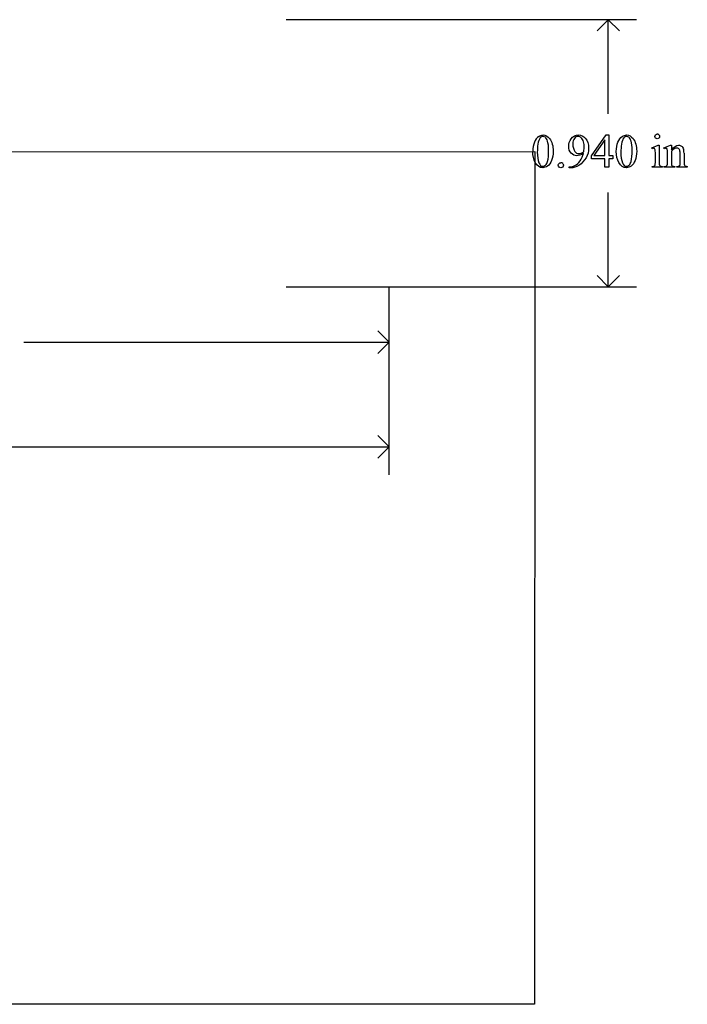
# Model space of a CAD drawing. Units: inches. Extents: x 0.1 to 10.4, y -2.9 to 3.8.
# Drawn here: x 8 to 10.4, y 0 to 3.5 of the extents above; entities that cross this region are included whole.
import ezdxf

# ---------------------------------------------------------------- set-up
doc = ezdxf.new("R2010")
doc.units = ezdxf.units.IN
doc.header["$MEASUREMENT"] = 0
doc.layers.add('MM115 v1_0', color=7, linetype='Continuous')

msp = doc.modelspace()

# ---------------------------------------------------------------- linework, layer by layer
at = {"layer": 'MM115 v1_0'}
for p, q in [((10.1959, 3.4639), (8.9639, 3.4639)), ((10.0969, 3.4639), (10.0573, 3.4243)), ((10.1365, 3.4243), (10.0969, 3.4639)), ((10.0969, 3.1322), (10.0969, 3.4639)), ((10.0376, 2.9847), (10.0892, 3.0583)), ((10.0892, 3.0583), (10.0982, 3.0583)), ((10.0982, 3.0583), (10.0982, 2.9859)), ((10.0847, 3.041), (10.0457, 2.9859)), ((10.0847, 2.9859), (10.0847, 3.041)), ((10.2497, 3.013), (10.2723, 3.0222)), ((10.2723, 3.0222), (10.2759, 3.0222)), ((10.2759, 3.0222), (10.2759, 2.9619)), ((10.2924, 3.013), (10.315, 3.0222)), ((10.315, 3.0222), (10.3185, 3.0222)), ((10.3185, 3.0222), (10.3185, 3.0063)), ((7.5708, 2.9993), (9.8386, 3.0002)), ((9.8386, 3.0002), (9.8378, -0.0007)), ((10.0376, 2.9742), (10.0376, 2.9847)), ((10.0457, 2.9859), (10.0847, 2.9859)), ((10.0982, 2.9859), (10.1131, 2.9859)), ((10.1131, 2.9859), (10.1131, 2.9742)), ((10.2508, 3.01), (10.2497, 3.013)), ((10.2623, 2.9619), (10.2623, 2.9908)), ((10.2936, 3.01), (10.2924, 3.013)), ((10.305, 2.9619), (10.305, 2.9897)), ((10.3185, 3.0014), (10.3185, 2.9619)), ((10.3496, 2.9619), (10.3496, 2.9926)), ((10.3631, 2.9939), (10.3631, 2.9619)), ((9.9599, 2.9426), (9.9599, 2.9456)), ((10.0847, 2.9742), (10.0376, 2.9742)), ((10.0847, 2.9449), (10.0847, 2.9742)), ((10.0982, 2.9742), (10.0982, 2.9449)), ((10.1131, 2.9742), (10.0982, 2.9742)), ((10.2508, 2.9449), (10.2508, 2.9478)), ((10.2873, 2.9478), (10.2873, 2.9449)), ((10.2936, 2.9478), (10.2952, 2.9478)), ((10.2936, 2.9449), (10.2936, 2.9478)), ((10.3307, 2.9478), (10.3307, 2.9449)), ((10.3374, 2.9449), (10.3374, 2.9478)), ((10.3374, 2.9478), (10.339, 2.9478)), ((10.3746, 2.9478), (10.3746, 2.9449)), ((9.9646, 2.9426), (9.9599, 2.9426)), ((10.0982, 2.9449), (10.0847, 2.9449)), ((10.2873, 2.9449), (10.2508, 2.9449)), ((10.3307, 2.9449), (10.2936, 2.9449)), ((10.3746, 2.9449), (10.3374, 2.9449)), ((10.0969, 2.5239), (10.0969, 2.8556)), ((10.0969, 2.5239), (10.0573, 2.5635)), ((10.1365, 2.5635), (10.0969, 2.5239)), ((8.9639, 2.5239), (10.1959, 2.5239)), ((9.3268, 1.862), (9.3268, 2.5239)), ((9.3268, 2.3293), (9.2872, 2.3689)), ((8.0418, 2.3293), (9.3268, 2.3293)), ((9.2872, 2.2897), (9.3268, 2.3293)), ((9.3268, 2.2303), (9.3268, 2.3332)), ((9.3268, 1.9609), (9.2872, 2.0005)), ((5.2568, 1.9609), (9.3268, 1.9609)), ((9.2872, 1.9213), (9.3268, 1.9609)), ((9.8378, -0.0007), (0.0835, -0.0006))]:
    msp.add_line(p, q, dxfattribs=at)
for centre, major_axis, ratio, start_param, end_param in [((16.8386, -9.9458), (-6.9828, 13.001), 0.04768, 0.005868, 0.038707), ((8.4768, -2.3578), (-1.6883, -5.4103), 0.044098, 3.078015, 3.12308), ((6.1134, -6.7748), (4.1589, 9.8356), 0.026772, 6.272336, 6.294505), ((64.3535, -47.2165), (54.5065, -50.2647), 0.025994, 3.151054, 3.165559), ((45.6264, -70.8685), (35.7634, -73.9206), 0.013882, 3.147554, 3.162068), ((21.8225, -21.0653), (11.6658, -24.1174), 0.024304, 3.152032, 3.177444), ((53.3171, 67.8367), (-43.4498, -64.8954), 0.020274, 6.252914, 6.269043), ((-10.6403, 12.4186), (20.645, -9.4389), 0.056673, 6.272146, 6.294593), ((-15.2495, 33.1919), (25.2603, -30.1921), 0.026327, 6.273257, 6.283134), ((53.6107, 67.8367), (-43.4498, -64.8954), 0.020274, 6.252914, 6.269043), ((9.6022, 1.3956), (-0.6569, -1.615), 0.03922, 3.084569, 3.129112), ((10.0994, 2.4247), (-0.2022, -0.586), 0.062262, 3.037476, 3.117743), ((1.202, -23.6509), (9.1556, 26.6643), 0.011806, 6.248815, 6.268656), ((5.8918, 12.2912), (3.9812, -9.3411), 0.034439, 0.010409, 0.044322), ((-21.7006, -65.4755), (31.6346, 68.4355), 0.010514, 6.279224, 6.288045), ((9.0085, 8.0618), (1.2515, -5.1107), 0.015015, 0.019236, 0.061241), ((10.6071, 4.8165), (-0.2871, -1.8646), 0.015624, 6.182067, 6.261107)]:
    msp.add_ellipse(centre, major_axis=major_axis, ratio=ratio, start_param=start_param, end_param=end_param, dxfattribs=at)
for points, knots in [([(9.8523, 3.053), (9.8572, 3.0565), (9.8623, 3.0583), (9.8675, 3.0583), (9.876, 3.0583), (9.8837, 3.054), (9.8905, 3.0453)], [2, 2, 2, 2, 3, 3, 3, 4, 4, 4, 4]), ([(9.8756, 3.0502), (9.8733, 3.052), (9.8706, 3.0529), (9.8674, 3.0529), (9.8637, 3.0529), (9.8604, 3.0512), (9.8575, 3.0479)], [7, 7, 7, 7, 8, 8, 8, 9, 9, 9, 9]), ([(9.9661, 3.0444), (9.9728, 3.0537), (9.9816, 3.0583), (9.9924, 3.0583), (10.0015, 3.0583), (10.0093, 3.0545), (10.0158, 3.047)], [7, 7, 7, 7, 8, 8, 8, 9, 9, 9, 9]), ([(10.0019, 3.0481), (9.9986, 3.0513), (9.9948, 3.053), (9.9906, 3.053), (9.9857, 3.053), (9.9815, 3.0508), (9.9742, 3.042), (9.9723, 3.0355), (9.9723, 3.0269), (9.9723, 3.0154), (9.9748, 3.0064), (9.9796, 2.9999)], [3, 3, 3, 3, 4, 4, 4, 5, 5, 6, 6, 6, 7, 7, 7, 7]), ([(10.125, 2.9998), (10.125, 3.0125), (10.1269, 3.0234), (10.1345, 3.0417), (10.1396, 3.0485), (10.146, 3.053)], [0, 0, 0, 0, 1, 1, 2, 2, 2, 2]), ([(10.146, 3.053), (10.1509, 3.0565), (10.156, 3.0583), (10.1612, 3.0583), (10.1697, 3.0583), (10.1774, 3.054), (10.1841, 3.0453)], [2, 2, 2, 2, 3, 3, 3, 4, 4, 4, 4]), ([(10.1692, 3.0502), (10.167, 3.052), (10.1643, 3.0529), (10.1611, 3.0529), (10.1574, 3.0529), (10.1541, 3.0512), (10.1512, 3.0479)], [7, 7, 7, 7, 8, 8, 8, 9, 9, 9, 9]), ([(10.2632, 3.0472), (10.2616, 3.0489), (10.2608, 3.0508), (10.2608, 3.0531), (10.2608, 3.0554), (10.2616, 3.0574), (10.2632, 3.059)], [5, 5, 5, 5, 6, 6, 6, 7, 7, 7, 7]), ([(10.275, 3.059), (10.2766, 3.0574), (10.2774, 3.0554), (10.2774, 3.0531), (10.2774, 3.0508), (10.2766, 3.0489), (10.275, 3.0472)], [1, 1, 1, 1, 2, 2, 2, 3, 3, 3, 3]), ([(9.8833, 2.9654), (9.8858, 2.9748), (9.8871, 2.988), (9.8871, 3.0051), (9.8871, 3.0178), (9.8858, 3.0284), (9.8832, 3.0368)], [4, 4, 4, 4, 5, 5, 5, 6, 6, 6, 6]), ([(9.8905, 3.0453), (9.8989, 3.0345), (9.9032, 3.0199), (9.9032, 3.0015), (9.9032, 2.9886), (9.9013, 2.9777), (9.8976, 2.9687)], [4, 4, 4, 4, 5, 5, 5, 6, 6, 6, 6]), ([(10.0094, 2.9936), (10.0009, 2.9881), (9.9931, 2.9854), (9.9862, 2.9854), (9.9784, 2.9854), (9.9717, 2.9884), (9.9605, 3.0005), (9.9577, 3.0085), (9.9577, 3.0185), (9.9577, 3.0282), (9.9605, 3.0369), (9.9661, 3.0444)], [3, 3, 3, 3, 4, 4, 4, 5, 5, 6, 6, 6, 7, 7, 7, 7]), ([(10.0108, 2.9997), (10.0117, 3.0068), (10.0122, 3.0125), (10.0122, 3.0168), (10.0122, 3.0221), (10.0113, 3.0278), (10.0095, 3.0339)], [0, 0, 0, 0, 1, 1, 1, 2, 2, 2, 2]), ([(10.0158, 3.047), (10.0238, 3.0376), (10.0278, 3.0261), (10.0278, 3.0124), (10.0278, 3.0001), (10.0248, 2.9886), (10.0187, 2.9779)], [9, 9, 9, 9, 10, 10, 10, 11, 11, 11, 11]), ([(10.177, 2.9654), (10.1795, 2.9748), (10.1808, 2.988), (10.1808, 3.0051), (10.1808, 3.0178), (10.1795, 3.0284), (10.1768, 3.0368)], [4, 4, 4, 4, 5, 5, 5, 6, 6, 6, 6]), ([(10.1841, 3.0453), (10.1926, 3.0345), (10.1968, 3.0199), (10.1968, 3.0015), (10.1968, 2.9886), (10.195, 2.9777), (10.1913, 2.9687)], [4, 4, 4, 4, 5, 5, 5, 6, 6, 6, 6]), ([(10.275, 3.0472), (10.2734, 3.0456), (10.2714, 3.0448), (10.2668, 3.0448), (10.2648, 3.0456), (10.2632, 3.0472)], [3, 3, 3, 3, 4, 4, 5, 5, 5, 5]), ([(10.3185, 3.0063), (10.3273, 3.0169), (10.3357, 3.0222), (10.3437, 3.0222), (10.3478, 3.0222), (10.3513, 3.0211), (10.3542, 3.0191)], [0, 0, 0, 0, 1, 1, 1, 2, 2, 2, 2]), ([(9.9796, 2.9999), (9.9832, 2.9952), (9.9875, 2.9928), (9.9927, 2.9928), (9.9952, 2.9928), (9.9982, 2.9934), (10.0017, 2.9946)], [7, 7, 7, 7, 8, 8, 8, 9, 9, 9, 9]), ([(10.2598, 3.0102), (10.259, 3.0109), (10.2578, 3.0113), (10.2564, 3.0113), (10.2549, 3.0113), (10.253, 3.0109), (10.2508, 3.01)], [12, 12, 12, 12, 13, 13, 13, 14, 14, 14, 14]), ([(10.3025, 3.0102), (10.3017, 3.0109), (10.3005, 3.0113), (10.2991, 3.0113), (10.2976, 3.0113), (10.2957, 3.0109), (10.2936, 3.01)], [32, 32, 32, 32, 33, 33, 33, 34, 34, 34, 34]), ([(10.3469, 3.0075), (10.3451, 3.0105), (10.3421, 3.0121), (10.3379, 3.0121), (10.3314, 3.0121), (10.325, 3.0085), (10.3185, 3.0014)], [17, 17, 17, 17, 18, 18, 18, 19, 19, 19, 19]), ([(9.8976, 2.9687), (9.8939, 2.9596), (9.8891, 2.9531), (9.8776, 2.945), (9.8721, 2.9429), (9.8667, 2.9429), (9.8561, 2.9429), (9.8473, 2.9492), (9.8402, 2.9617)], [6, 6, 6, 6, 7, 7, 8, 8, 8, 9, 9, 9, 9]), ([(9.853, 2.9603), (9.8561, 2.9522), (9.8608, 2.9481), (9.8669, 2.9481), (9.8699, 2.9481), (9.873, 2.9494), (9.8761, 2.9521)], [1, 1, 1, 1, 2, 2, 2, 3, 3, 3, 3]), ([(9.9366, 2.9453), (9.9348, 2.9435), (9.9326, 2.9426), (9.9276, 2.9426), (9.9255, 2.9435), (9.9237, 2.9453), (9.9219, 2.947), (9.921, 2.9492), (9.921, 2.9517), (9.921, 2.9543), (9.9219, 2.9564), (9.9237, 2.9582)], [3, 3, 3, 3, 4, 4, 5, 5, 5, 6, 6, 6, 7, 7, 7, 7]), ([(9.9366, 2.9581), (9.9383, 2.9563), (9.9392, 2.9542), (9.9392, 2.9492), (9.9383, 2.947), (9.9366, 2.9453)], [1, 1, 1, 1, 2, 2, 3, 3, 3, 3]), ([(10.1913, 2.9687), (10.1876, 2.9596), (10.1828, 2.9531), (10.1713, 2.945), (10.1657, 2.9429), (10.1604, 2.9429), (10.1498, 2.9429), (10.141, 2.9492), (10.1339, 2.9617)], [6, 6, 6, 6, 7, 7, 8, 8, 8, 9, 9, 9, 9]), ([(10.1467, 2.9603), (10.1498, 2.9522), (10.1544, 2.9481), (10.1606, 2.9481), (10.1636, 2.9481), (10.1666, 2.9494), (10.1698, 2.9521)], [1, 1, 1, 1, 2, 2, 2, 3, 3, 3, 3]), ([(10.2508, 2.9478), (10.2545, 2.9478), (10.257, 2.9482), (10.2595, 2.9496), (10.2605, 2.9508), (10.2612, 2.9524)], [6, 6, 6, 6, 7, 7, 8, 8, 8, 8]), ([(10.2769, 2.9525), (10.2776, 2.9509), (10.2786, 2.9498), (10.2813, 2.9482), (10.2838, 2.9478), (10.2873, 2.9478)], [1, 1, 1, 1, 2, 2, 3, 3, 3, 3]), ([(10.3194, 2.9524), (10.3202, 2.9508), (10.3212, 2.9497), (10.3239, 2.9482), (10.3266, 2.9478), (10.3307, 2.9478)], [21, 21, 21, 21, 22, 22, 23, 23, 23, 23])]:
    msp.add_open_spline(points, degree=3, knots=knots, dxfattribs=at)
for points in [[(9.8832, 3.0368), (9.8812, 3.0431), (9.8787, 3.0476), (9.8756, 3.0502)], [(10.2632, 3.059), (10.2648, 3.0606), (10.2668, 3.0614), (10.2691, 3.0614)], [(9.8495, 3.0265), (9.8481, 3.0168), (9.8474, 3.0072), (9.8474, 2.9977)], [(10.0095, 3.0339), (10.0077, 3.0401), (10.0052, 3.0448), (10.0019, 3.0481)], [(10.1432, 3.0265), (10.1417, 3.0168), (10.141, 3.0072), (10.141, 2.9977)], [(10.3542, 3.0191), (10.3572, 3.017), (10.3595, 3.0137), (10.3613, 3.009)], [(9.8402, 2.9617), (9.8343, 2.9722), (9.8313, 2.9849), (9.8313, 2.9998)], [(10.1339, 2.9617), (10.128, 2.9722), (10.125, 2.9849), (10.125, 2.9998)], [(10.2623, 2.9908), (10.2623, 2.9989), (10.2621, 3.0042), (10.2616, 3.0066)], [(10.305, 2.9897), (10.305, 2.9987), (10.3048, 3.0042), (10.3044, 3.0062)], [(10.3496, 2.9926), (10.3496, 2.9994), (10.3487, 3.0044), (10.3469, 3.0075)], [(9.9237, 2.9582), (9.9255, 2.9599), (9.9276, 2.9608), (9.9301, 2.9608)], [(9.9599, 2.9456), (9.9671, 2.9457), (9.9737, 2.9474), (9.9798, 2.9506)], [(9.9934, 2.9513), (9.9846, 2.9455), (9.975, 2.9426), (9.9646, 2.9426)], [(9.9798, 2.9506), (9.9859, 2.9538), (9.9918, 2.9594), (9.9975, 2.9673)], [(10.0187, 2.9779), (10.0126, 2.9672), (10.0042, 2.9583), (9.9934, 2.9513)], [(10.1698, 2.9521), (10.173, 2.9547), (10.1754, 2.9591), (10.177, 2.9654)], [(10.2759, 2.9619), (10.2759, 2.9572), (10.2763, 2.954), (10.2769, 2.9525)], [(10.2952, 2.9478), (10.2991, 2.9478), (10.3017, 2.9488), (10.303, 2.9507)], [(10.303, 2.9507), (10.3043, 2.9527), (10.305, 2.9564), (10.305, 2.9619)], [(10.339, 2.9478), (10.3425, 2.9478), (10.3449, 2.9484), (10.3463, 2.9494)], [(10.3463, 2.9494), (10.3477, 2.9505), (10.3487, 2.9521), (10.3492, 2.9541)], [(10.3492, 2.9541), (10.3495, 2.955), (10.3496, 2.9575), (10.3496, 2.9619)], [(10.3631, 2.9619), (10.3631, 2.9571), (10.3635, 2.9539), (10.3642, 2.9522)], [(10.3642, 2.9522), (10.3648, 2.9508), (10.3658, 2.9498), (10.3672, 2.949)], [(10.3672, 2.949), (10.3685, 2.9482), (10.371, 2.9478), (10.3746, 2.9478)]]:
    msp.add_open_spline(points, degree=3, dxfattribs=at)

doc.saveas('drawing.dxf')
